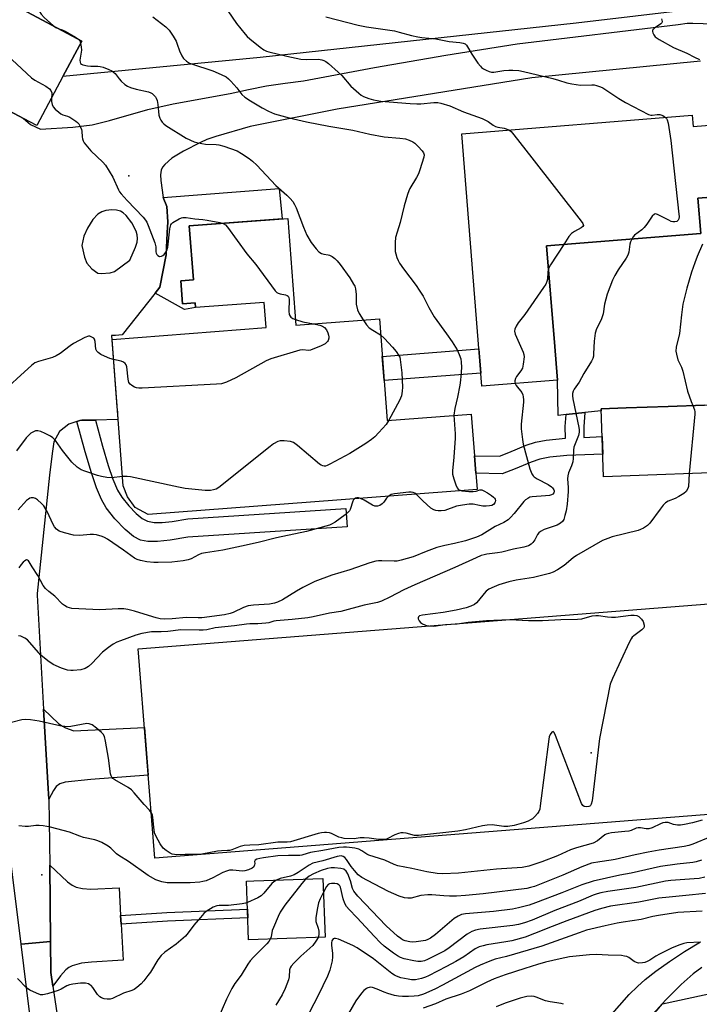
# Model space of a CAD drawing. Units: inches. Extents: x 1231765 to 1237765, y 501457 to 505457.
# Drawn here: x 1233544 to 1233784, y 502807 to 503154 of the extents above; entities that cross this region are included whole.
import ezdxf

# ---------------------------------------------------------------- set-up
doc = ezdxf.new("R2010")
doc.units = ezdxf.units.IN
doc.header["$MEASUREMENT"] = 0
for name, color, linetype in [('BLDG-Footprint', 5, 'Continuous'), ('ELEV-Spot Elevation', 7, 'Continuous'), ('NTRL-Pasture Land', 2, 'Continuous'), ('NTRL-Trees', 3, 'Continuous'), ('TRANS-Driveway', 251, 'Continuous'), ('TRANS-Non Street Sidewalk', 7, 'Continuous'), ('Undefined', 1, 'Continuous')]:
    doc.layers.add(name, color=color, linetype=linetype)

msp = doc.modelspace()

# ---------------------------------------------------------------- linework, layer by layer
at = {"layer": 'BLDG-Footprint'}
for points, elevation in [([(1233485.94, 503174.16), (1233517.48, 503157.3), (1233523.86, 503169.23), (1233565.83, 503146.79), (1233559.12, 503134.25), (1233549.89, 503116.97), (1233545.23, 503119.47), (1233540.15, 503122.18), (1233530.81, 503127.17), (1233476.38, 503156.27), (1233476.52, 503156.54), (1233476.94, 503157.32), (1233478.08, 503159.46), (1233483.96, 503170.46), (1233485.01, 503172.43), (1233485.28, 503172.92)], 314.1), ([(1233781.08, 503120.62), (1233781.4, 503116.62), (1233814.93, 503119.31), (1233815.77, 503119.38), (1233816.04, 503119.4), (1233816.32, 503119.42), (1233817.49, 503119.51), (1233819.51, 503094.29), (1233802.67, 503092.94), (1233793.95, 503092.24), (1233783.06, 503091.37), (1233784.06, 503078.87), (1233729.72, 503074.52), (1233732.56, 503039.1), (1233733.05, 503033.01), (1233733.51, 503027.21), (1233706.93, 503025.08), (1233699.79, 503114.11)], 306.72), ([(1233638.45, 503084.21), (1233641.32, 503046.61), (1233670.73, 503048.86), (1233673.46, 503012.99), (1233703.14, 503015.25), (1233704.26, 503000.53), (1233704.73, 502994.37), (1233705.17, 502988.61), (1233589.21, 502979.78), (1233584.57, 502982.31), (1233581.89, 502986.02), (1233580.41, 502989.98), (1233576.48, 503041.58), (1233630.82, 503045.72), (1233630.14, 503054.61), (1233605.91, 503052.76), (1233605.78, 503054.42), (1233601.31, 503054.08), (1233600.69, 503062.2), (1233605.17, 503062.54), (1233603.72, 503081.56)], 312.98), ([(1233799.93, 502995.03), (1233749.82, 502993.11), (1233748.9, 503017.04), (1233757.79, 503017.38), (1233772.61, 503017.94), (1233785.36, 503018.43), (1233799.02, 503018.96), (1233799.19, 503014.35), (1233799.39, 503009.09), (1233799.53, 503005.49)], 304.56), ([(1233792.78, 502874.48), (1233591.56, 502858.58), (1233585.72, 502932.41), (1233786.95, 502948.31)], 303.71), ([(1233651.57, 502830.75), (1233624.64, 502829.82), (1233623.92, 502850.52), (1233626.44, 502850.61), (1233650.85, 502851.45)], 298.15)]:
    msp.add_lwpolyline(points, close=True, dxfattribs=dict(at, elevation=elevation))
at = {"layer": 'ELEV-Spot Elevation'}
for p in [(1233582.34, 503099.26, 313.78), (1233745.43, 502895.78, 302.86), (1233551.69, 502852.76, 301.55)]:
    msp.add_point(p, dxfattribs=at)
at = {"layer": 'NTRL-Pasture Land'}
msp.add_lwpolyline([(1233963.38, 503109.51), (1233892.13, 503126.22), (1233882.28, 503127.9), (1233872.83, 503131.1), (1233864, 503135.75), (1233856.01, 503141.74), (1233850.04, 503147.74), (1233836.12, 503156.4), (1233830.27, 503160.12), (1233823.73, 503162.41), (1233816.83, 503163.18), (1233809.95, 503162.38), (1233804.91, 503160.72), (1233740.18, 503153.15), (1233628.74, 503140.98), (1233559.12, 503134.25), (1233565.83, 503146.79), (1233523.86, 503169.23)], dxfattribs=at)
at = {"layer": 'NTRL-Trees'}
msp.add_polyline3d([(1233741.39, 502773.03, 0), (1233770.63, 502807.25, 0), (1233808.62, 502815.53, 0), (1233855.37, 502825.69, 0), (1233899, 502837.25, 0), (1233936.25, 502850.25, 0)], dxfattribs=at)
at = {"layer": 'TRANS-Driveway'}
for points in [[(1233591.63, 503057.84), (1233593.36, 503060.04), (1233595.51, 503071.44), (1233595.89, 503079.13), (1233596.09, 503083.02), (1233595.82, 503088.48), (1233594.52, 503091.62), (1233635.41, 503094.76), (1233636.41, 503084.05), (1233603.72, 503081.56), (1233605.17, 503062.54), (1233600.69, 503062.2), (1233601.31, 503054.08), (1233605.78, 503054.42), (1233605.91, 503052.76), (1233601.96, 503052.14)], [(1233554.19, 502879.39), (1233553.98, 502883.15), (1233552.35, 502911.11), (1233557.56, 502906.16), (1233558.94, 502905.13), (1233560.05, 502904.54), (1233562.97, 502903.5), (1233587.91, 502904.68), (1233589.24, 502887.92), (1233569.01, 502886.32), (1233559.99, 502885.46), (1233558.03, 502884.84), (1233556.8, 502883.91), (1233555.81, 502882.43)], [(1233579.5, 502838.41), (1233579.66, 502835.39), (1233580.34, 502822.63), (1233569.23, 502821.94), (1233565.64, 502821.53), (1233562.43, 502820.64), (1233561.21, 502820), (1233560.17, 502819.19), (1233558.3, 502817.07), (1233555.63, 502813.51), (1233554.93, 502818.24), (1233554.8, 502829.17), (1233554.47, 502856.09), (1233560.8, 502850.27), (1233562.4, 502849.08), (1233563.87, 502848.35), (1233566.02, 502847.92), (1233569.04, 502847.74), (1233578.97, 502848.16)]]:
    msp.add_lwpolyline(points, close=True, dxfattribs=at)
for points in [[(1233547.3, 502804.47), (1233544.36, 502828.26), (1233554.8, 502829.17), (1233554.93, 502818.24), (1233555.63, 502813.51), (1233562.67, 502766.34)], [(1233752, 502802.82), (1233758.84, 502810.53), (1233761.73, 502813.41), (1233764.47, 502815.85), (1233768.28, 502818.82), (1233773.06, 502822.22), (1233778.37, 502825.7), (1233783.97, 502829.13)], [(1233784.45, 502820.1), (1233781.43, 502817.87), (1233777.15, 502814.05), (1233771.82, 502808.67), (1233766, 502802.27)]]:
    msp.add_lwpolyline(points, dxfattribs=at)
for points in [[(1233540.15, 503122.18, 0), (1233545.24, 503119.47, 0), (1233547.66, 503117.39, 0), (1233551.29, 503115.71, 0), (1233562.69, 503116.46, 0), (1233569.48, 503117.29, 0), (1233575.57, 503118.74, 0), (1233589.04, 503122.62, 0), (1233598.01, 503124.61, 0), (1233618.12, 503128.31, 0), (1233624.53, 503129.73, 0), (1233630.98, 503130.94, 0), (1233637.47, 503131.94, 0), (1233643.99, 503132.72, 0), (1233669.05, 503137.42, 0), (1233694.18, 503141.8, 0), (1233719.36, 503145.85, 0), (1233776.15, 503152.62, 0), (1233779.3, 503153.1, 0), (1233781.25, 503153.09, 0), (1233799.27, 503152.47, 0)], [(1233784.04, 503139.72, 0), (1233724.51, 503133.84, 0), (1233655.9, 503122.71, 0), (1233625.21, 503116.7, 0), (1233613.04, 503113.13, 0), (1233609.93, 503112.04, 0), (1233607.67, 503111.05, 0), (1233601.64, 503108, 0), (1233597.6, 503105.5, 0), (1233595.03, 503103.28, 0), (1233594.27, 503102.27, 0), (1233593.82, 503101.26, 0), (1233593.58, 503099.61, 0), (1233593.63, 503097.62, 0), (1233594.52, 503091.62, 0), (1233595.82, 503088.48, 0), (1233596.09, 503083.02, 0), (1233595.89, 503079.13, 0), (1233595.51, 503071.44, 0), (1233593.36, 503060.04, 0), (1233591.63, 503057.84, 0), (1233580.03, 503043.17, 0), (1233577.66, 503042.99, 0), (1233576.29, 503042.89, 0), (1233577.59, 503025.7, 0), (1233578.18, 503017.83, 0), (1233578.33, 503015.79, 0), (1233578.36, 503015.49, 0), (1233578.52, 503013.32, 0), (1233570.63, 503013.14, 0), (1233565.8, 503013.03, 0), (1233565.14, 503012.97, 0), (1233564.09, 503012.63, 0), (1233561.17, 503011.7, 0), (1233557.94, 503009.06, 0), (1233555.91, 503005.41, 0), (1233555.35, 503001.28, 0), (1233554.44, 502993.71, 0), (1233550.02, 502951.9, 0), (1233550, 502951.69, 0), (1233550.01, 502951.4, 0), (1233552.35, 502911.11, 0), (1233553.98, 502883.15, 0), (1233554.19, 502879.39, 0), (1233554.47, 502856.09, 0), (1233554.8, 502829.17, 0), (1233544.36, 502828.26, 0), (1233538.29, 502877.44, 0)], [(1233785.36, 503018.43, 0), (1233772.61, 503017.95, 0), (1233757.79, 503017.38, 0), (1233748.9, 503017.04, 0), (1233748.92, 503016.4, 0), (1233743.16, 503015.76, 0), (1233736.58, 503015.04, 0), (1233733.74, 503014.73, 0), (1233733.51, 503027.21, 0), (1233733.05, 503033.01, 0), (1233732.56, 503039.1, 0), (1233729.72, 503074.52, 0), (1233784.06, 503078.87, 0), (1233783.05, 503091.37, 0), (1233793.95, 503092.24, 0)]]:
    msp.add_polyline3d(points, dxfattribs=at)
msp.add_polyline3d([(1233571.46, 503064.94, 0), (1233572.65, 503064.77, 0), (1233575.85, 503065.05, 0), (1233577.35, 503065.46, 0), (1233582.74, 503069.54, 0), (1233584.77, 503074.12, 0), (1233585.31, 503075.89, 0), (1233585.48, 503077.21, 0), (1233585.35, 503078.4, 0), (1233584.92, 503079.77, 0), (1233583.43, 503082.68, 0), (1233581.44, 503085.26, 0), (1233580.4, 503086.22, 0), (1233579.4, 503086.84, 0), (1233578.07, 503087.16, 0), (1233576.37, 503087.22, 0), (1233574.27, 503086.99, 0), (1233572.85, 503086.61, 0), (1233571.4, 503085.68, 0), (1233569.73, 503083.8, 0), (1233567.83, 503080.78, 0), (1233566.53, 503077.94, 0), (1233565.83, 503074.64, 0), (1233566.71, 503070.54, 0), (1233567.59, 503068.41, 0), (1233569.39, 503066.41, 0)], close=True, dxfattribs=at)
at = {"layer": 'TRANS-Non Street Sidewalk'}
for points in [[(1233706.56, 503029.69), (1233672.39, 503027.09), (1233671.75, 503035.52), (1233705.87, 503038.26)], [(1233564.09, 503012.63), (1233565.14, 503012.97), (1233565.8, 503013.03), (1233570.63, 503013.14), (1233573.11, 503003.89), (1233575.13, 502997.06), (1233576.78, 502992.26), (1233578.42, 502988.45), (1233579.93, 502985.88), (1233582.33, 502982.9), (1233585, 502980.14), (1233587.05, 502978.45), (1233588.92, 502977.42), (1233591.27, 502976.97), (1233594.12, 502976.97), (1233597.66, 502977.36), (1233603.21, 502978.29), (1233658.92, 502981.95), (1233659.34, 502975.51), (1233603.15, 502971.82), (1233596.96, 502970.82), (1233592.49, 502970.35), (1233589.11, 502970.35), (1233586.53, 502970.81), (1233584.06, 502972.09), (1233581.04, 502974.56), (1233577.47, 502978.3), (1233574.43, 502982.21), (1233572.79, 502985.08), (1233571.01, 502989.26), (1233569.21, 502994.46), (1233566.97, 503001.91)], [(1233736.58, 503015.04), (1233743.16, 503015.76), (1233742.83, 503010.73), (1233742.9, 503006.98), (1233749.27, 503007.27), (1233749.51, 503001.13), (1233736.89, 503000.57), (1233730.8, 502999.99), (1233727.28, 502999.36), (1233724.25, 502998.29), (1233718.63, 502995.93), (1233714.08, 502994.16), (1233704.73, 502994.37), (1233704.26, 503000.53), (1233713.14, 503000.33), (1233716.34, 503001.63), (1233722.47, 503004.21), (1233725.74, 503005.35), (1233729.6, 503006.05), (1233736.37, 503006.7), (1233736.39, 503006.7), (1233736.31, 503010.88)], [(1233579.66, 502835.39), (1233579.5, 502838.41), (1233595.82, 502839.42), (1233624.26, 502840.63), (1233624.37, 502837.61), (1233595.98, 502836.4)]]:
    msp.add_lwpolyline(points, close=True, dxfattribs=at)
at = {"layer": 'Undefined'}
for points, elevation in [([(1233543.37, 503177.8), (1233543.9, 503177), (1233546.9, 503173.64), (1233547.57, 503172.74), (1233547.99, 503171.84), (1233548.22, 503170.79), (1233548.38, 503164.66), (1233548.52, 503163.22), (1233548.96, 503161.82), (1233550.15, 503158.79), (1233550.86, 503157.17), (1233551.52, 503156.21), (1233552.57, 503155.15), (1233555.85, 503152.13)], 312), ([(1233614.05, 503162.36), (1233620.39, 503152.96), (1233623.37, 503149.23), (1233624.17, 503148.35), (1233625.08, 503147.51), (1233628.66, 503144.63), (1233630.05, 503143.63), (1233630.97, 503143.18), (1233631.72, 503142.96), (1233638.09, 503141.45), (1233642.99, 503140.45), (1233645.12, 503140.24), (1233649.28, 503140.34), (1233650.39, 503140.2), (1233651.16, 503139.94), (1233651.88, 503139.52), (1233652.79, 503138.83), (1233656.26, 503135.87), (1233657.45, 503134.66), (1233660.7, 503130.89), (1233663.47, 503128.39), (1233664.36, 503127.67), (1233665.09, 503127.23), (1233666.98, 503126.49), (1233668.67, 503126.01), (1233671.31, 503125.6), (1233681.65, 503124.75), (1233683.93, 503124.63), (1233685.36, 503124.64), (1233689.94, 503125.15), (1233691.33, 503125.08), (1233692.42, 503124.92), (1233695.64, 503123.95), (1233700.37, 503121.81), (1233707.04, 503119.48), (1233709.06, 503118.46), (1233710.83, 503117.11), (1233711.73, 503116.62), (1233712.52, 503116.41), (1233714.8, 503116.04), (1233716.45, 503115.44)], 308), ([(1233590.83, 503155.28), (1233595.4, 503151.83), (1233596.07, 503151.25), (1233596.64, 503150.61), (1233598.07, 503148.46), (1233599.08, 503146.72), (1233599.48, 503145.7), (1233600.2, 503143.33), (1233601.05, 503141.56), (1233601.67, 503140.64), (1233602.75, 503139.68), (1233603.73, 503139.04), (1233604.44, 503138.7), (1233611.95, 503136.29), (1233614.94, 503135.04), (1233616.66, 503134.14), (1233617.55, 503133.49), (1233618.37, 503132.67), (1233620.47, 503130.24), (1233622.26, 503127.96), (1233623.31, 503126.96), (1233625.3, 503125.67), (1233629.35, 503123.24), (1233631.63, 503122.05), (1233633.7, 503121.13), (1233638.89, 503119.73), (1233645.03, 503118.24), (1233652.93, 503116.71), (1233661.41, 503115.38), (1233667.35, 503113.89), (1233672.42, 503113.06), (1233677.93, 503112.55), (1233679.93, 503112.25), (1233681.25, 503111.85), (1233682.51, 503111.29), (1233683.19, 503110.8), (1233684.44, 503109.56), (1233685.81, 503108.03), (1233686.29, 503107.35), (1233686.52, 503106.62), (1233686.43, 503105.81), (1233685.05, 503101.33), (1233684.53, 503099.96), (1233683.86, 503098.7), (1233681.5, 503094.77), (1233681.13, 503093.99), (1233680.67, 503092.62), (1233679.54, 503088.7), (1233678.08, 503082.76), (1233676.99, 503079.39), (1233676.46, 503077.45), (1233676.27, 503075.75), (1233676.33, 503072.57), (1233676.49, 503071.76), (1233676.92, 503070.45), (1233677.34, 503069.44), (1233677.88, 503068.47), (1233679.3, 503066.4), (1233683.68, 503060.58), (1233684.79, 503058.93), (1233686.13, 503056.77), (1233688.17, 503052.85), (1233690.07, 503049.48), (1233694.39, 503043.56), (1233696.36, 503040.74), (1233698.19, 503037.86), (1233698.89, 503036.3), (1233699.41, 503034.67), (1233699.62, 503033.53), (1233699.7, 503031.74), (1233699.59, 503030.02), (1233699.32, 503027.16), (1233699.06, 503025.45), (1233698.27, 503021.19), (1233697.3, 503017.15), (1233697.04, 503014.79)], 310), ([(1233651.82, 503155.33), (1233663.29, 503152.36), (1233666.16, 503151.84), (1233676.1, 503150.34), (1233677.71, 503149.96), (1233682.11, 503148.69), (1233684.3, 503148.24), (1233685.68, 503148.03), (1233690.69, 503147.57), (1233695.3, 503146.62), (1233699.13, 503146.27), (1233700.27, 503146.08), (1233700.97, 503145.8), (1233701.52, 503145.3), (1233703.3, 503142.13), (1233705.49, 503139.01), (1233706.39, 503137.87), (1233706.79, 503137.47), (1233707.47, 503136.99), (1233708.45, 503136.46), (1233709.48, 503136.03), (1233710.27, 503135.84), (1233711.08, 503135.83), (1233714.6, 503136.38), (1233716.35, 503136.56), (1233717.83, 503136.53), (1233719.9, 503136.38), (1233721.61, 503136.05), (1233731.93, 503133.57), (1233733.88, 503133.03), (1233736.9, 503132.06), (1233738.56, 503131.69), (1233741.64, 503131.22), (1233745.66, 503131.39), (1233746.48, 503131.31), (1233747.34, 503131.11), (1233748.75, 503130.67), (1233749.56, 503130.3), (1233755.24, 503126.52), (1233757.48, 503125.14), (1233765.65, 503120.93), (1233766.43, 503120.65), (1233766.89, 503120.6), (1233768.66, 503120.9), (1233769.69, 503120.86), (1233770.7, 503120.53), (1233771.63, 503119.86)], 306), ([(1233555.85, 503152.13), (1233556.59, 503151.6), (1233557.72, 503151.12)], 312), ([(1233770.27, 503154.63), (1233770.41, 503153.64), (1233770.31, 503153.2), (1233770.02, 503152.83), (1233767.75, 503151.3), (1233767.11, 503150.61), (1233767.03, 503150.2), (1233767.14, 503149.74), (1233767.51, 503149.02), (1233768.01, 503148.33), (1233768.65, 503147.76), (1233769.38, 503147.29), (1233774.48, 503144.51), (1233779.14, 503142.52), (1233781.86, 503141.12), (1233783.68, 503140.32)], 304), ([(1233557.72, 503151.12), (1233558.9, 503150.74), (1233559.98, 503150.25), (1233563.63, 503148.21), (1233564.8, 503147.34)], 312), ([(1233564.8, 503147.34), (1233565.09, 503146.92), (1233565.39, 503145.97)], 312), ([(1233565.39, 503145.97), (1233565.59, 503144.72), (1233565.64, 503143.55), (1233565.09, 503140.07), (1233565.17, 503139.32), (1233565.36, 503138.92), (1233565.72, 503138.64), (1233566.2, 503138.45), (1233567.86, 503138.1), (1233569.02, 503137.97), (1233571.4, 503137.96), (1233572.27, 503137.85), (1233573.38, 503137.52), (1233575.3, 503136.79), (1233576.35, 503136.29), (1233576.97, 503135.86), (1233577.52, 503135.29), (1233578.92, 503133.51), (1233579.69, 503132.66), (1233580.96, 503131.52), (1233581.89, 503130.87), (1233582.96, 503130.42), (1233584.94, 503129.85), (1233589.33, 503128.89), (1233590.14, 503128.58), (1233590.61, 503128.27), (1233591.23, 503127.71), (1233591.78, 503127.07), (1233592.08, 503126.6), (1233592.38, 503125.81), (1233592.67, 503124.4), (1233593.02, 503120.67), (1233593.26, 503119.59), (1233593.64, 503118.87), (1233594.14, 503118.2), (1233594.72, 503117.6), (1233595.43, 503117.06), (1233602.64, 503112.58), (1233605.39, 503111.25), (1233606.78, 503110.88), (1233609.41, 503110.45), (1233613.13, 503110.32), (1233614.16, 503110.19), (1233615.86, 503109.71), (1233620.61, 503108.02), (1233622.15, 503107.16), (1233624.86, 503105.38), (1233626.01, 503104.48), (1233627.52, 503103.06), (1233634.22, 503095.89), (1233638.06, 503092.48), (1233639.31, 503091.27), (1233640.26, 503090.17), (1233640.86, 503089.2), (1233641.45, 503087.95), (1233643.96, 503081.19), (1233645.19, 503078.38), (1233646.67, 503075.78), (1233648.44, 503073.5), (1233649.42, 503072.47), (1233650.33, 503071.87), (1233651.11, 503071.62), (1233652.71, 503071.4), (1233653.21, 503071.25), (1233654.14, 503070.75), (1233655.01, 503070.11), (1233655.8, 503069.3), (1233656.89, 503067.94), (1233660.3, 503063.29), (1233661.67, 503061.08), (1233662.03, 503060.29), (1233662.28, 503059.45), (1233662.56, 503057.39), (1233662.6, 503053.98), (1233663.05, 503052), (1233663.66, 503050.67), (1233665.06, 503048.42)], 312), ([(1233537.77, 503143.43), (1233548.02, 503133.81), (1233549.21, 503133.02), (1233553.15, 503130.89), (1233554.45, 503129.94), (1233554.91, 503129.31), (1233555.18, 503128.57), (1233555.24, 503127.76), (1233555.17, 503126.85)], 314), ([(1233555.17, 503126.85), (1233555.11, 503125.52), (1233555.33, 503124.39), (1233555.69, 503123.64), (1233556.41, 503122.8), (1233557.68, 503121.67), (1233558.36, 503121.17), (1233559.1, 503120.81), (1233560.75, 503120.3), (1233561.52, 503119.94), (1233563.69, 503118.56), (1233564.34, 503118.03), (1233564.7, 503117.61), (1233565.27, 503116.63), (1233565.67, 503115.56), (1233565.78, 503115.01), (1233565.9, 503113.02), (1233566.01, 503112.33), (1233566.26, 503111.64), (1233566.69, 503110.93), (1233569.01, 503108.07), (1233573.2, 503104.06), (1233574.15, 503102.98), (1233576.7, 503098.76), (1233578.74, 503094.37), (1233579.15, 503093.63), (1233579.66, 503092.92), (1233581.81, 503090.51), (1233587.46, 503084.65), (1233588.32, 503083.59), (1233588.75, 503082.88), (1233589.23, 503081.79), (1233591.61, 503075.65), (1233591.96, 503074.26), (1233591.94, 503072.49), (1233592.01, 503071.95), (1233592.21, 503071.48), (1233592.56, 503071.1), (1233593.22, 503070.77), (1233593.93, 503070.87), (1233594.38, 503071.12), (1233594.81, 503071.48), (1233595.46, 503072.31), (1233595.78, 503072.95), (1233596.08, 503074.05), (1233596.86, 503080.56), (1233597.19, 503081.94), (1233597.48, 503082.38), (1233597.89, 503082.75), (1233600.15, 503084.09), (1233600.94, 503084.44), (1233601.48, 503084.59), (1233602.56, 503084.58), (1233605.63, 503084.06), (1233608.52, 503083.83), (1233610.06, 503083.61), (1233614.43, 503082.8), (1233615.65, 503082.47)], 314), ([(1233771.63, 503119.86), (1233771.96, 503119.45), (1233772.23, 503118.96), (1233772.57, 503117.86), (1233773.47, 503111.73), (1233776.36, 503085.77), (1233776.42, 503084.88), (1233776.33, 503084.05), (1233776.09, 503083.58), (1233775.59, 503083.2), (1233774.98, 503083.03), (1233774.25, 503083.04), (1233773.69, 503083.19), (1233772.87, 503083.56), (1233768.87, 503085.66), (1233768.14, 503085.84), (1233767.71, 503085.74), (1233767, 503085.04), (1233765.06, 503082.15), (1233764.17, 503081.01), (1233763.3, 503080.24), (1233760.77, 503078.3), (1233760.22, 503077.71), (1233759.73, 503076.92)], 306), ([(1233716.45, 503115.44), (1233717.23, 503114.88), (1233718.18, 503113.77), (1233724.51, 503105.55), (1233741.91, 503083.32), (1233742.54, 503082.39), (1233742.7, 503081.75), (1233742.49, 503081.37), (1233741.87, 503080.9), (1233739.51, 503079.63), (1233738.55, 503078.96), (1233737.61, 503077.83), (1233735.76, 503075)], 308), ([(1233615.65, 503082.47), (1233616.46, 503082.03), (1233617.23, 503081.19), (1233624.03, 503071.76), (1233627.14, 503068.04), (1233633.97, 503058.69), (1233634.56, 503058.11), (1233635.01, 503057.85), (1233635.79, 503057.64), (1233637.67, 503057.31), (1233638.28, 503057.06), (1233638.57, 503056.81), (1233638.77, 503056.39), (1233638.88, 503055.61), (1233638.84, 503051.52), (1233638.93, 503050.35), (1233639.23, 503049.74), (1233639.54, 503049.4), (1233640.21, 503048.98), (1233641.17, 503048.61)], 314), ([(1233759.73, 503076.92), (1233759.28, 503075.99), (1233759.01, 503075.2), (1233758.73, 503072.39), (1233758.39, 503071.27), (1233757.8, 503070.26), (1233754.92, 503066.13), (1233753.72, 503064.11), (1233752.99, 503062.5), (1233751.12, 503057.56), (1233750.15, 503054), (1233749.64, 503050.63), (1233749.36, 503049.51), (1233748.92, 503048.44), (1233747.36, 503045.32), (1233746.86, 503043.75), (1233746.47, 503040.96), (1233746.31, 503036.51), (1233746.2, 503035.67), (1233745.98, 503034.86), (1233745.49, 503033.87), (1233742.81, 503029.5), (1233741.17, 503026.54), (1233739.49, 503024.02), (1233739.12, 503023.28), (1233738.86, 503022.52), (1233738.79, 503021.71), (1233738.94, 503020.59), (1233741.07, 503010.54), (1233741.21, 503009.67), (1233741.24, 503008.81), (1233740.96, 503007.71), (1233739.73, 503004.7), (1233739.37, 503003.6), (1233739.21, 503002.45), (1233739.11, 502999.54), (1233738.93, 502998.4), (1233738.55, 502997.03), (1233737.48, 502994.48), (1233737.2, 502993.44), (1233737.13, 502992.35), (1233737.3, 502989.35), (1233737.29, 502987.91), (1233736.98, 502983.49), (1233736.57, 502981.07), (1233736.19, 502979.44), (1233735.76, 502978.1), (1233735.37, 502977.4), (1233734.67, 502976.7), (1233733.49, 502976.07), (1233728.87, 502974.48), (1233727.61, 502973.84), (1233727.01, 502973.33), (1233726.49, 502972.74), (1233725.52, 502970.85), (1233724.89, 502969.92), (1233724.3, 502969.33), (1233723.32, 502968.79), (1233721.68, 502968.26), (1233718, 502967.59), (1233713.92, 502966.51), (1233712.41, 502966.26), (1233708.69, 502965.85), (1233707.71, 502965.64), (1233706.69, 502965.3), (1233704.88, 502964.55), (1233697.33, 502961.12), (1233683.26, 502955.01), (1233679.33, 502953.21), (1233674.39, 502950.62), (1233671.46, 502949.3), (1233670.09, 502948.78), (1233665.38, 502947.81), (1233657.09, 502945.65), (1233653.12, 502945.02), (1233647.43, 502943.69), (1233645.54, 502943.39), (1233639.94, 502942.73), (1233634.38, 502942.3), (1233633.54, 502942.14), (1233631.78, 502941.64), (1233630.7, 502941.44), (1233627.9, 502941.24), (1233625.07, 502941.24), (1233623.93, 502941.17), (1233619.61, 502940.51), (1233612.82, 502939.86), (1233609.89, 502939.18), (1233608.62, 502939.01), (1233607.19, 502938.97), (1233600.77, 502939.09), (1233596.12, 502938.52), (1233593.74, 502938.42), (1233590.38, 502938.43), (1233586.95, 502937.89), (1233584.9, 502937.29), (1233579.45, 502935.27), (1233578.17, 502934.74), (1233576.91, 502934.09), (1233575.21, 502932.9), (1233573.12, 502931.24), (1233569.39, 502927.3), (1233568.19, 502926.18), (1233567.01, 502925.5), (1233565.44, 502924.98), (1233562.77, 502924.75), (1233561.9, 502924.78), (1233560.78, 502924.94), (1233558.61, 502925.67), (1233555.71, 502926.92), (1233553.83, 502928.23), (1233551.35, 502930.21), (1233546.62, 502935.56), (1233545.73, 502936.2), (1233544.26, 502936.88), (1233543.51, 502937.03)], 306), ([(1233784.7, 503075.17), (1233782.83, 503070.78), (1233781.99, 503068.57), (1233780.83, 503065.23), (1233779.21, 503059.67), (1233777.81, 503054.05), (1233777.24, 503050.22), (1233776.57, 503043.66), (1233775.43, 503038.78), (1233775.32, 503037.42), (1233775.5, 503036.32), (1233776.04, 503034.41), (1233777.23, 503031.79), (1233777.7, 503030.39), (1233779.45, 503023.32), (1233780.72, 503019.66), (1233781.32, 503018.28)], 304), ([(1233735.76, 503075), (1233731.07, 503067.82), (1233730.36, 503066.52)], 308), ([(1233730.36, 503066.52), (1233730.13, 503065.45), (1233730.03, 503062.76), (1233729.85, 503062.04), (1233729.42, 503061.08), (1233728.64, 503059.84), (1233722.08, 503050.38), (1233719.69, 503047.39), (1233718.97, 503046.21), (1233718.53, 503045.23), (1233718.43, 503044.49), (1233718.67, 503043.47), (1233721.44, 503037.05), (1233721.7, 503036.23), (1233721.78, 503035.39), (1233721.5, 503032.84), (1233721.18, 503031.46), (1233720.66, 503030.47), (1233719.12, 503028.45), (1233718.72, 503027.78), (1233718.54, 503027.01), (1233718.53, 503026.49), (1233718.62, 503026.02)], 308), ([(1233641.17, 503048.61), (1233643.71, 503047.82), (1233647.49, 503047.09)], 314), ([(1233665.06, 503048.42), (1233666.21, 503046.71), (1233667.15, 503045.7), (1233668.45, 503044.78), (1233671.17, 503043.15)], 312), ([(1233647.49, 503047.09), (1233649.73, 503046.57), (1233650.74, 503046.22), (1233651.38, 503045.82), (1233652.05, 503044.93), (1233652.55, 503043.87), (1233652.84, 503043.05), (1233652.94, 503042.49), (1233652.93, 503041.97), (1233652.73, 503041.22), (1233652.48, 503040.8), (1233651.57, 503039.97), (1233650.27, 503039.3), (1233646.5, 503037.74), (1233645.69, 503037.6), (1233643.76, 503037.89), (1233642.64, 503037.77), (1233632.45, 503034.75), (1233630.84, 503033.98), (1233620.12, 503028.03), (1233616.87, 503026.5), (1233615.03, 503025.92), (1233613.27, 503025.74), (1233587.13, 503024.35), (1233585.94, 503024.32), (1233585.09, 503024.43), (1233584.34, 503024.71), (1233583.42, 503025.27), (1233582.82, 503025.76), (1233582.4, 503026.36), (1233582.12, 503027.52), (1233581.64, 503031.87), (1233581.4, 503032.65), (1233581.12, 503033.09), (1233580.47, 503033.58), (1233579.7, 503033.91), (1233577.03, 503034.42)], 314), ([(1233577.03, 503034.42), (1233575.74, 503034.78), (1233573.83, 503035.61), (1233572.49, 503036.26), (1233571.57, 503036.89), (1233571.11, 503037.44), (1233570.8, 503038.11), (1233570.54, 503040.88), (1233570.3, 503041.61), (1233569.99, 503041.98), (1233569.35, 503042.4), (1233568.64, 503042.65), (1233568.13, 503042.66), (1233566.81, 503042.19), (1233562.91, 503040.16), (1233561.69, 503039.32), (1233558.17, 503036.61), (1233556.73, 503035.75), (1233555.48, 503035.22), (1233550.58, 503033.83), (1233549.29, 503033.25), (1233548.11, 503032.34), (1233544.28, 503028.98), (1233539.98, 503024.95)], 314), ([(1233671.17, 503043.15), (1233672.53, 503041.92), (1233675.37, 503038.84), (1233676.7, 503037.25), (1233677.54, 503036.06), (1233677.9, 503035.28), (1233678.09, 503034.44), (1233678.66, 503029.75), (1233678.92, 503024.72), (1233678.81, 503023.29), (1233678.53, 503021.61), (1233677.87, 503020.01), (1233674.1, 503013.04)], 312), ([(1233718.62, 503026.02), (1233719.02, 503025.26), (1233721.01, 503022.8), (1233721.33, 503022.06), (1233721.5, 503021.29), (1233721.62, 503020.22), (1233721.62, 503019.39), (1233720.73, 503011.67), (1233720.75, 503009.98), (1233721.17, 503006.29), (1233721.47, 503004.59), (1233723.81, 502995.9), (1233724.55, 502994.14), (1233724.98, 502993.47), (1233725.29, 502993.14), (1233726.36, 502992.38), (1233730.24, 502990.38), (1233731.46, 502989.61), (1233731.85, 502989.23), (1233732.27, 502988.57), (1233732.4, 502988.11), (1233732.39, 502987.78), (1233732.23, 502987.41), (1233731.87, 502987.04), (1233731.43, 502986.79), (1233730.71, 502986.57), (1233729.36, 502986.38), (1233724.67, 502986.07), (1233723.84, 502985.89), (1233723.05, 502985.51), (1233722.33, 502985), (1233721.69, 502984.39), (1233718.31, 502980.21), (1233716.97, 502978.73), (1233716.14, 502977.95), (1233714.6, 502976.97), (1233711.62, 502975.54), (1233706.83, 502972.64), (1233705.01, 502971.87), (1233701.17, 502970.53), (1233697.26, 502969.6), (1233693.84, 502968.89), (1233691.01, 502968.13), (1233687.19, 502966.82), (1233682.6, 502964.89), (1233678.46, 502963.66), (1233677.06, 502963.39), (1233676.01, 502963.34), (1233671.55, 502963.53), (1233670.46, 502963.51), (1233669.44, 502963.35), (1233667.32, 502962.74), (1233660.29, 502960.25), (1233653.92, 502958.42), (1233648, 502956.18), (1233643.74, 502954.12), (1233641.55, 502952.83), (1233636.61, 502949.67), (1233634.8, 502948.84), (1233633.72, 502948.51), (1233632.04, 502948.21), (1233626.36, 502947.85), (1233624.42, 502947.55), (1233622.83, 502947.01), (1233619.18, 502945.21), (1233618.09, 502944.86), (1233616.14, 502944.42), (1233608.16, 502943.39), (1233606.8, 502943.35), (1233602.72, 502943.48), (1233597.72, 502943.04), (1233594.88, 502942.91), (1233593.48, 502943.04), (1233592.07, 502943.34), (1233587.75, 502944.72), (1233584.34, 502945.69), (1233582.07, 502946.28), (1233580.66, 502946.51), (1233578.67, 502946.59), (1233572.15, 502946.23), (1233562.23, 502946.68), (1233561.42, 502946.86), (1233560.66, 502947.17), (1233559.68, 502947.69), (1233559, 502948.15), (1233556.25, 502950.97), (1233554.14, 502952.62), (1233552.97, 502953.73), (1233552.14, 502954.81), (1233550.27, 502958.35), (1233548.27, 502961.36), (1233547.27, 502963.11), (1233546.95, 502963.51), (1233546.61, 502963.75), (1233546.28, 502963.8), (1233545.69, 502963.51), (1233545.11, 502962.98), (1233544.38, 502962.13), (1233543.6, 502960.95)], 308), ([(1233781.32, 503018.28), (1233781.89, 503016.78), (1233782, 503016.04), (1233782, 503015.16), (1233780.03, 502994.27)], 304), ([(1233674.1, 503013.04), (1233673.09, 503011.59), (1233670.53, 503008.69), (1233669.11, 503007.18), (1233668.02, 503006.28), (1233665.93, 503004.84), (1233660.32, 503001.28), (1233653.32, 502997.53), (1233652.28, 502997.05), (1233651.76, 502996.9), (1233651.27, 502996.88), (1233650.82, 502996.98), (1233650.17, 502997.27), (1233649.68, 502997.59), (1233641.89, 503004.18), (1233640.47, 503005.22), (1233639.41, 503005.56), (1233637.14, 503005.78), (1233635.73, 503005.76), (1233634.93, 503005.53), (1233633.42, 503004.69), (1233632.23, 503003.83), (1233614.08, 502989.32), (1233613.17, 502988.76), (1233612.3, 502988.48), (1233611.13, 502988.33), (1233609.35, 502988.28), (1233602.29, 502988.98), (1233599.94, 502989.42), (1233582.93, 502993.09), (1233581.76, 502993.24), (1233580.17, 502993.17)], 312), ([(1233697.04, 503014.79), (1233697.43, 503008.22), (1233697.45, 503006.77), (1233697.02, 502999.98), (1233696.5, 502995.22), (1233696.51, 502994.05), (1233696.95, 502992.41), (1233697.75, 502990.24), (1233698.21, 502989.23), (1233698.51, 502988.8), (1233698.88, 502988.51), (1233699.84, 502988.2)], 310), ([(1233580.17, 502993.17), (1233576.32, 502992.75), (1233574.66, 502992.85), (1233572.77, 502993.21), (1233571.35, 502993.62), (1233566.82, 502995.04), (1233565.59, 502995.55), (1233564.22, 502996.5), (1233562.3, 502998.24), (1233559.05, 503002.35), (1233556.51, 503005.86), (1233555.6, 503006.87), (1233554.72, 503007.48), (1233552.91, 503008.38), (1233551.31, 503009.06), (1233550.25, 503009.32), (1233549.51, 503009.28), (1233548.74, 503009), (1233547.78, 503008.44), (1233546.95, 503007.71), (1233546.19, 503006.81), (1233542.77, 503002.3)], 312), ([(1233780.03, 502994.27), (1233779.71, 502989.74), (1233779.5, 502988.94), (1233778.93, 502987.98), (1233778.08, 502987.23), (1233776.33, 502986.17), (1233775.03, 502985.49), (1233772.6, 502984.47), (1233771.67, 502983.9), (1233770.86, 502983.09), (1233769.75, 502981.75), (1233766.17, 502976.75), (1233765.33, 502975.97), (1233763.85, 502975.03), (1233762.82, 502974.48), (1233762, 502974.17), (1233752.89, 502971.93), (1233751.27, 502971.37), (1233749.45, 502970.6), (1233740.29, 502965.38), (1233739.1, 502964.53), (1233735.91, 502961.88), (1233733.55, 502960.26), (1233732.06, 502959.46), (1233730.69, 502959.03), (1233725.06, 502957.64), (1233719, 502956.62), (1233716.42, 502956.06), (1233712.9, 502954.98), (1233711.27, 502954.35), (1233709.4, 502953.43), (1233708.42, 502952.79), (1233707.64, 502951.99), (1233705.71, 502949.49), (1233704.97, 502948.65), (1233704.32, 502948.12), (1233703, 502947.47), (1233701.34, 502946.93), (1233697.87, 502946.04), (1233693.22, 502945.29), (1233685.95, 502944.34), (1233684.94, 502944.06), (1233684.49, 502943.73), (1233684.38, 502943.41), (1233684.46, 502943.01), (1233684.79, 502942.36), (1233685.29, 502941.75), (1233685.97, 502941.26), (1233686.73, 502940.88), (1233687.54, 502940.6), (1233688.15, 502940.5)], 304), ([(1233699.84, 502988.2), (1233702.23, 502987.92), (1233703.84, 502987.88), (1233704.86, 502988.01), (1233706.15, 502988.51), (1233706.82, 502988.48), (1233707.56, 502988.17), (1233708.83, 502987.44), (1233710.34, 502986.5), (1233711.01, 502985.98), (1233711.35, 502985.61), (1233711.57, 502985.21), (1233711.66, 502984.78), (1233711.6, 502984.33), (1233711.41, 502983.91), (1233710.94, 502983.37), (1233710.35, 502983.04), (1233709.55, 502982.85), (1233708.42, 502982.76), (1233707.25, 502982.8), (1233706.08, 502982.97), (1233703.77, 502983.46), (1233702.39, 502983.51), (1233700.03, 502983.14), (1233697.98, 502982.71), (1233693.86, 502981.27), (1233692.55, 502981.08), (1233691.48, 502981.1), (1233690.69, 502981.23), (1233689.92, 502981.47), (1233688.94, 502982.04), (1233686.01, 502984.6), (1233683.76, 502986.98)], 310), ([(1233661.98, 502985.32), (1233661.63, 502984.95), (1233661.39, 502984.49), (1233660.41, 502981.57), (1233660.15, 502981.1), (1233659.79, 502980.67), (1233658.69, 502979.75), (1233655.13, 502977.16), (1233653.91, 502976.36), (1233653.11, 502976.01), (1233645.02, 502973.87), (1233634.42, 502971.62), (1233628.02, 502969.97), (1233622.12, 502968.59), (1233615.56, 502967.19), (1233609.38, 502966.29), (1233607.98, 502966.02), (1233607, 502965.63), (1233604.34, 502964.14), (1233603.27, 502963.78), (1233601.57, 502963.51), (1233597.56, 502963.05), (1233592.68, 502962.83), (1233591.25, 502962.83), (1233588.7, 502963.14), (1233586.45, 502963.54), (1233585.36, 502963.92), (1233584.33, 502964.47), (1233580.48, 502967.25), (1233574.83, 502971.11), (1233573.82, 502971.73), (1233573.02, 502972.08), (1233571.04, 502972.64), (1233569.89, 502972.82), (1233568.71, 502972.79), (1233565.15, 502972.43), (1233562.89, 502972.49), (1233559.72, 502973.3), (1233557.77, 502973.98), (1233556.85, 502974.63), (1233556.13, 502975.52), (1233555.59, 502976.56), (1233553.76, 502980.61), (1233552.36, 502982.87), (1233551.57, 502983.75), (1233550.23, 502984.95), (1233549.52, 502985.46), (1233548.76, 502985.75), (1233547.96, 502985.73), (1233547.44, 502985.57), (1233546.97, 502985.27), (1233546.33, 502984.7), (1233543.35, 502981.42)], 310), ([(1233664.14, 502985.48), (1233663.33, 502985.64), (1233662.82, 502985.64), (1233662.36, 502985.54), (1233661.98, 502985.32)], 310), ([(1233673.85, 502986.22), (1233673.2, 502985.55), (1233672.29, 502984.18), (1233671.77, 502983.58), (1233670.87, 502983.04), (1233670.13, 502982.79), (1233669.62, 502982.72), (1233669.12, 502982.77), (1233668.37, 502983.07), (1233665.41, 502984.89), (1233664.14, 502985.48)], 310), ([(1233683.76, 502986.98), (1233683.29, 502987.35), (1233682.63, 502987.63), (1233681.91, 502987.73), (1233681.09, 502987.71), (1233676.13, 502987.15), (1233674.86, 502986.81), (1233673.85, 502986.22)], 310), ([(1233716.72, 502942.76), (1233723.28, 502942.4), (1233728.32, 502942.38), (1233734.73, 502942.73), (1233740.66, 502942.85), (1233742.08, 502943.07), (1233745.8, 502944.04), (1233747.06, 502944.22), (1233748.07, 502944.19), (1233751.22, 502943.67), (1233752.61, 502943.58), (1233754, 502943.65), (1233759.38, 502944.3), (1233760.57, 502944.36), (1233761.57, 502944.18), (1233762.22, 502943.83), (1233763.19, 502942.93), (1233763.76, 502942.03), (1233764.13, 502940.79), (1233764.14, 502940.31), (1233763.99, 502939.88), (1233763.26, 502939.13), (1233760.45, 502937.08), (1233759.84, 502936.5), (1233759.5, 502936.02), (1233758.82, 502934.71), (1233752.92, 502921.93), (1233752.16, 502919.99), (1233748.33, 502900.86), (1233745.73, 502878.78), (1233745.47, 502877.67), (1233745.21, 502877.23), (1233744.91, 502877), (1233744.55, 502876.83), (1233743.89, 502876.7), (1233743.02, 502876.8), (1233742.47, 502877.19), (1233742.03, 502877.9), (1233732.86, 502901.9), (1233732.41, 502902.88), (1233732.16, 502903.19), (1233732.02, 502903.25), (1233731.58, 502903.01), (1233731, 502902.21), (1233730.66, 502901.43), (1233730.46, 502900.56), (1233727.46, 502877.05), (1233727.27, 502875.88), (1233727.01, 502875.05), (1233726.56, 502874.35), (1233725.61, 502873.28), (1233724.76, 502872.51), (1233724.09, 502872.08), (1233723.17, 502871.65), (1233721.57, 502871.07), (1233718.24, 502870.13), (1233716.01, 502869.83), (1233714.62, 502869.77), (1233710.46, 502870.34), (1233708.8, 502870.31), (1233707.16, 502870.07), (1233701.07, 502868.64), (1233698.43, 502868.18), (1233684.52, 502866.6), (1233683.1, 502866.63), (1233680.14, 502867.42), (1233679.11, 502867.55), (1233678.34, 502867.54), (1233677.51, 502867.35), (1233676.16, 502866.83), (1233673.45, 502865.39), (1233672.93, 502865.25), (1233672.11, 502865.17), (1233670.44, 502865.24), (1233667.17, 502865.67), (1233665.43, 502865.79), (1233664, 502865.75), (1233661.85, 502865.38), (1233658.31, 502865.56), (1233657.49, 502865.73), (1233656.42, 502866.06), (1233653.9, 502867.26), (1233653.14, 502867.54), (1233652.15, 502867.72), (1233651.37, 502867.71), (1233650.33, 502867.57), (1233649.21, 502867.3), (1233639.42, 502864.36), (1233638.27, 502864.27), (1233634.93, 502864.31), (1233628.19, 502863.26), (1233625.04, 502863.23), (1233623, 502863.1), (1233621.61, 502862.78), (1233618.69, 502861.61), (1233617.87, 502861.36), (1233617.16, 502861.26), (1233615.06, 502861.2), (1233613.68, 502861.04), (1233608.13, 502859.98), (1233606.05, 502859.87), (1233602.3, 502859.9), (1233599.27, 502859.83), (1233598.49, 502859.89), (1233597.72, 502860.07), (1233596.97, 502860.41), (1233595.54, 502861.27), (1233594.48, 502862.17), (1233593.49, 502863.64), (1233591.99, 502866.21), (1233591.43, 502867.55), (1233591.15, 502869.51), (1233590.89, 502873.01), (1233590.69, 502873.84), (1233590.28, 502874.76)], 304), ([(1233688.15, 502940.5), (1233689.96, 502940.48), (1233692.32, 502940.83)], 304), ([(1233692.32, 502940.83), (1233694.06, 502941.04), (1233698.23, 502941.31), (1233702.05, 502941.87), (1233708.56, 502942.43), (1233711.12, 502942.6), (1233716.72, 502942.76)], 304), ([(1233590.28, 502874.76), (1233589.72, 502875.51), (1233587.83, 502877.57), (1233584.29, 502881.66), (1233583.31, 502882.69), (1233582.13, 502883.54), (1233577.49, 502886.22), (1233576.8, 502886.74), (1233576.42, 502887.14), (1233576.14, 502887.61), (1233575.9, 502888.41), (1233575.2, 502893.9), (1233574.15, 502899.89), (1233573.75, 502901.48), (1233573.3, 502902.35), (1233572.77, 502902.95), (1233571.01, 502904.41), (1233569.41, 502905.59), (1233568.42, 502906.03), (1233567.6, 502906.07), (1233561.93, 502905.09), (1233560.82, 502904.99), (1233559.78, 502905.03), (1233558.09, 502905.31), (1233550.82, 502906.97), (1233547.72, 502907.41), (1233546.03, 502907.57), (1233544.62, 502907.41), (1233540.96, 502906.47)], 304), ([(1233784.63, 502871.97), (1233781.2, 502871.03), (1233778.37, 502870.44), (1233776.95, 502870.25), (1233775.84, 502870.27), (1233774.47, 502870.53), (1233772.59, 502871.15), (1233771.53, 502871.2), (1233770.69, 502871.04), (1233769.86, 502870.76), (1233767, 502869.34), (1233765.76, 502868.95), (1233764.77, 502868.93), (1233762.86, 502869.35), (1233762.05, 502869.37), (1233761.26, 502869.18), (1233759.53, 502868.42), (1233758.72, 502868.19), (1233757.29, 502867.99), (1233752.65, 502867.55), (1233751.52, 502867.36), (1233750.71, 502867.08), (1233750.2, 502866.82), (1233747.65, 502864.69), (1233746.14, 502863.94), (1233740.24, 502862.21), (1233738.16, 502861.52), (1233733.55, 502859.45), (1233728.05, 502857.27), (1233723.5, 502855.8), (1233721.07, 502855.31), (1233712.1, 502854.77), (1233700.92, 502853.51), (1233698.6, 502853.3), (1233693.17, 502853.07), (1233691.14, 502853.17), (1233687.46, 502853.78), (1233682.24, 502854.95), (1233677.26, 502855.88), (1233675.94, 502856.36), (1233672.71, 502857.95), (1233667.06, 502859.67), (1233666.34, 502860.04), (1233664.53, 502861.25), (1233663.48, 502861.74), (1233662.13, 502862.09), (1233660.22, 502862.42), (1233659.11, 502862.54), (1233658.04, 502862.54), (1233656.39, 502862.35), (1233650.77, 502861.28), (1233646.42, 502860.56), (1233645.3, 502860.31), (1233643.36, 502859.67), (1233642.66, 502859.53), (1233638.67, 502859.58), (1233634.98, 502859.49), (1233629.84, 502858.79), (1233628.53, 502858.54), (1233627.56, 502858.25), (1233626.99, 502857.93), (1233626.75, 502857.49), (1233626.82, 502856.73), (1233626.76, 502856.25), (1233626.45, 502855.54), (1233625.89, 502855.03), (1233624.64, 502854.49), (1233623.29, 502854.11), (1233622.48, 502854.03), (1233619.08, 502854.44), (1233617.94, 502854.35), (1233616.85, 502854.04), (1233615.52, 502853.53), (1233612.03, 502851.67), (1233609.67, 502850.66), (1233608.53, 502850.36), (1233607.4, 502850.17), (1233604.05, 502849.91), (1233595.96, 502849.91), (1233594.05, 502850.28), (1233591.92, 502850.97), (1233589.15, 502852.48), (1233582.25, 502857.49), (1233578.87, 502859.5), (1233578.02, 502860.17), (1233575.98, 502862.11), (1233575.1, 502862.82), (1233572.82, 502864.15), (1233571.49, 502864.77), (1233570.38, 502865.08), (1233566.43, 502865.9), (1233565.16, 502866.32), (1233561.48, 502867.79), (1233554.71, 502869.54), (1233552.18, 502869.96), (1233550.77, 502870.12), (1233549.62, 502870.08), (1233547.01, 502869.8), (1233545.87, 502869.81), (1233543.62, 502870.06)], 302), ([(1233787.56, 502866.18), (1233781.31, 502863.5), (1233779.91, 502863.08), (1233778.18, 502862.69), (1233769.4, 502861.41), (1233765.59, 502860.74), (1233760.92, 502859.8), (1233753.91, 502858.12), (1233752.45, 502857.87), (1233748.43, 502857.38), (1233745.55, 502856.8), (1233742.12, 502855.57), (1233735.44, 502852.66), (1233725.45, 502848.67), (1233724.09, 502848.23), (1233722.72, 502847.95), (1233707.39, 502846.07), (1233701.16, 502845.43), (1233697.93, 502845.22), (1233695.47, 502845.19), (1233693.5, 502845.29), (1233689.2, 502845.68), (1233687.78, 502845.71), (1233685.33, 502845.4), (1233681.91, 502844.52), (1233680.73, 502844.47), (1233679.56, 502844.62), (1233677.67, 502845.22), (1233673.98, 502846.85), (1233666.56, 502850.7), (1233664.58, 502851.81), (1233663.3, 502852.78), (1233661.94, 502854.26), (1233660.8, 502855.66), (1233659.13, 502858.17), (1233658.58, 502858.83), (1233657.98, 502859.24), (1233657.29, 502859.39), (1233655.91, 502859.16), (1233650.82, 502857.68), (1233647.24, 502856.82), (1233645.98, 502856.18), (1233642.16, 502853.56), (1233640.66, 502852.78), (1233639.34, 502852.3), (1233635.75, 502851.44), (1233634.48, 502850.89)], 300), ([(1233784.37, 502857.89), (1233782.43, 502857.32), (1233781.3, 502857.08), (1233775.71, 502856.47), (1233769.87, 502855.63), (1233759.48, 502853.31), (1233755.53, 502852.6), (1233746.09, 502850.51), (1233742.19, 502849.25), (1233735.07, 502846.4), (1233725.76, 502842.83), (1233723.54, 502842.09), (1233719.86, 502841.07), (1233717.64, 502840.67), (1233711.02, 502839.84), (1233701.08, 502838.95), (1233699.7, 502838.71), (1233698.49, 502838.19), (1233697.11, 502837.31), (1233690.56, 502831.67), (1233688.78, 502830.37), (1233687.83, 502829.89), (1233687.06, 502829.62), (1233683.68, 502829.05), (1233682.55, 502828.98), (1233681.45, 502829.08), (1233679.82, 502829.43), (1233678.9, 502829.83), (1233678.26, 502830.25), (1233677.15, 502831.16), (1233673.16, 502834.77), (1233663.11, 502845.26), (1233662.18, 502846.33), (1233661.73, 502847), (1233661.31, 502847.91), (1233660.53, 502850.62), (1233659.64, 502853.09), (1233659.04, 502854.01), (1233658.17, 502854.69), (1233657.13, 502855), (1233654.89, 502855.26), (1233653.77, 502855.22), (1233652.41, 502854.93), (1233650.25, 502854.25), (1233647.52, 502853.08), (1233646, 502852.23), (1233644.74, 502851.24)], 298), ([(1233634.48, 502850.89), (1233633.51, 502850.24), (1233632.86, 502849.65), (1233630.04, 502846.32), (1233629.07, 502845.36), (1233627.82, 502844.61), (1233624.18, 502842.94)], 300), ([(1233644.74, 502851.24), (1233643.42, 502849.69), (1233637.42, 502841.99), (1233635.81, 502839.57), (1233635.02, 502838), (1233633.38, 502834.17), (1233632.99, 502833.05), (1233632.53, 502830.9), (1233632.25, 502830.08)], 298), ([(1233785.46, 502851.89), (1233783.5, 502851.49), (1233781.79, 502851.3), (1233773.55, 502850.72), (1233771.65, 502850.51), (1233761.13, 502848.26), (1233751.35, 502846.84), (1233748.83, 502846.38), (1233747.54, 502846.04), (1233746.16, 502845.56), (1233740.97, 502843.36), (1233732.67, 502840.18), (1233724.58, 502836.73), (1233721.9, 502835.77), (1233719.76, 502835.21), (1233717.82, 502834.86), (1233706.28, 502833.57), (1233704.66, 502833.26), (1233703.37, 502832.77), (1233701.7, 502831.87), (1233695.38, 502827.05), (1233693.8, 502825.99), (1233687.71, 502822.86), (1233686.64, 502822.44), (1233685.51, 502822.19), (1233684.33, 502822.15), (1233682.9, 502822.36), (1233679.5, 502823.12), (1233678.15, 502823.61), (1233677.14, 502824.15), (1233675.72, 502825.16), (1233672.47, 502827.61), (1233671.03, 502828.9), (1233669.03, 502830.95), (1233662.82, 502837.72), (1233660.09, 502840.47), (1233659.15, 502841.58), (1233658.59, 502842.61), (1233657.97, 502844.28), (1233657.05, 502848.41), (1233656.81, 502848.88), (1233656.48, 502849.25), (1233655.8, 502849.54), (1233655, 502849.67), (1233653.9, 502849.7), (1233653.13, 502849.56), (1233652.67, 502849.28), (1233652.11, 502848.68), (1233651.02, 502846.62)], 296), ([(1233785.79, 502846.18), (1233778.77, 502845.39), (1233772.99, 502844.89), (1233769.29, 502844.47), (1233762.2, 502843.11), (1233752.3, 502841.63), (1233749.09, 502840.9), (1233746.77, 502840.14), (1233736.85, 502836.51), (1233731.62, 502834.49), (1233725.49, 502831.99), (1233722.14, 502830.79), (1233717.48, 502829.49), (1233715.31, 502829.09), (1233708.65, 502828.08), (1233707.29, 502827.75), (1233705.97, 502827.32), (1233704.54, 502826.6), (1233700.54, 502823.86), (1233697.71, 502822.15), (1233694.44, 502820.39), (1233688.12, 502817.14), (1233686.95, 502816.63), (1233685.63, 502816.2), (1233683.44, 502815.75), (1233682.03, 502815.72), (1233680.89, 502815.89), (1233678.34, 502816.45), (1233676.77, 502817), (1233676.05, 502817.37), (1233675.18, 502817.96), (1233668.68, 502823.08), (1233662.95, 502827.02), (1233661.41, 502827.81), (1233656.35, 502830.08), (1233655.29, 502830.34), (1233654.79, 502830.29), (1233654.44, 502830.12), (1233654.2, 502829.86), (1233654.02, 502829.48), (1233653.88, 502828.72), (1233653.9, 502827.88), (1233654.21, 502825), (1233654.2, 502823.86), (1233654.07, 502822.45), (1233653.23, 502819.11), (1233652.4, 502816.95), (1233649.21, 502810.22), (1233646.04, 502804.32)], 294), ([(1233651.02, 502846.62), (1233649.84, 502844.22), (1233649.26, 502842.84), (1233648.88, 502841.15), (1233648.33, 502837.7), (1233648.3, 502836.85), (1233648.36, 502836.3), (1233649.18, 502833.91), (1233649.39, 502832.82), (1233649.41, 502831.72), (1233649.14, 502830.67)], 296), ([(1233624.18, 502842.94), (1233623.47, 502842.72), (1233622.3, 502842.51), (1233617.55, 502841.93), (1233616.36, 502841.87), (1233614.24, 502841.96), (1233613.38, 502841.86), (1233612.08, 502841.32), (1233609.65, 502839.81), (1233608.78, 502839.06), (1233607.62, 502837.74), (1233605.36, 502835), (1233603.34, 502832.23), (1233602.37, 502831.16), (1233599.1, 502828.25), (1233595.05, 502825.43), (1233593.81, 502824.31), (1233592.63, 502822.8), (1233589.97, 502818.45), (1233589.14, 502817.22), (1233587.72, 502815.35), (1233586.71, 502814.29), (1233585.18, 502812.96), (1233584.23, 502812.32), (1233583.47, 502811.99), (1233580.5, 502811), (1233576.57, 502809.18), (1233575.79, 502808.92), (1233574.74, 502808.85), (1233573.7, 502808.97), (1233572.77, 502809.31), (1233572.1, 502809.76), (1233571.29, 502810.56), (1233569.65, 502813), (1233569.11, 502813.66), (1233568.69, 502814), (1233568.2, 502814.25), (1233567.12, 502814.54), (1233565.35, 502814.49), (1233562.67, 502814.17), (1233561.5, 502813.95), (1233560.48, 502813.56), (1233558.51, 502812.41), (1233557.45, 502811.92), (1233553.73, 502810.75), (1233552.01, 502810.38), (1233551.18, 502810.47), (1233549.83, 502810.96), (1233547.44, 502812.05), (1233546.26, 502812.85), (1233543.12, 502816.22)], 300), ([(1233784.59, 502839.89), (1233775.99, 502839.41), (1233769.14, 502838.44), (1233767.12, 502838.04), (1233763.05, 502836.97), (1233756.67, 502836.06), (1233754.65, 502835.69), (1233750.37, 502834.76), (1233743.84, 502833.18), (1233741.18, 502832.3), (1233727.98, 502827.62), (1233715.55, 502823.95), (1233711.55, 502822.94), (1233709.7, 502822.32), (1233706.3, 502820.89), (1233704.48, 502820.04), (1233693.03, 502813.81), (1233690.33, 502812.44), (1233686.29, 502810.71), (1233684.42, 502810.1), (1233683.02, 502809.9), (1233680.97, 502809.77), (1233678.93, 502809.77), (1233677.48, 502809.91), (1233676.04, 502810.19), (1233673.76, 502810.84), (1233672.39, 502811.36), (1233669.93, 502812.47), (1233668.33, 502813), (1233667.54, 502813.11), (1233667.11, 502813.06), (1233666.7, 502812.93), (1233666.21, 502812.65), (1233665.3, 502811.9), (1233664.48, 502811.03), (1233662.39, 502808.27), (1233659.81, 502803.89)], 292), ([(1233632.25, 502830.08), (1233631.74, 502829.27), (1233631.01, 502828.42), (1233626.38, 502823.75), (1233625.23, 502822.45), (1233624.39, 502821.24), (1233621.98, 502817.37), (1233619.72, 502814.41), (1233618.65, 502812.7), (1233616.86, 502808.87), (1233613.82, 502801.79)], 298), ([(1233649.14, 502830.67), (1233648.39, 502829.34), (1233647.22, 502827.86), (1233643.03, 502824.04), (1233640.54, 502821.56), (1233639.6, 502820.47), (1233639.31, 502819.99), (1233639.07, 502819.21), (1233638.89, 502816.75), (1233638.67, 502815.65), (1233637.48, 502812.61), (1233636.5, 502810.46), (1233634.23, 502806.78)], 296), ([(1233784.04, 502829.02), (1233779.16, 502828.71), (1233778.07, 502828.48), (1233776.71, 502828.08), (1233773.98, 502826.95), (1233769.55, 502824.77), (1233768.29, 502824.07), (1233766.15, 502822.67), (1233765.17, 502822.12), (1233764.38, 502821.85), (1233763.54, 502821.69), (1233762.15, 502821.62), (1233761.36, 502821.8), (1233760.62, 502822.23), (1233758.7, 502823.56), (1233757.98, 502823.89), (1233757.22, 502824.1), (1233756.08, 502824.23), (1233751.43, 502824.36), (1233747.14, 502824.65), (1233744.82, 502824.55), (1233737.75, 502823.79), (1233734.45, 502823.17), (1233729.31, 502821.92), (1233726.55, 502821.17), (1233722.02, 502819.75), (1233715.09, 502817.42), (1233711.26, 502816.01), (1233708.69, 502814.92), (1233702.57, 502811.79), (1233699.53, 502810.64), (1233694.16, 502808.91), (1233690.52, 502807.25), (1233686.17, 502805.73)], 290), ([(1233735.63, 502807.07), (1233734.84, 502807.32), (1233730.93, 502807.97), (1233729.31, 502808.33), (1233726.08, 502809.6), (1233725.32, 502809.83), (1233724.52, 502809.94), (1233722.75, 502809.77), (1233720.42, 502809.29), (1233715.1, 502807.46), (1233711.96, 502806.16)], 288)]:
    msp.add_lwpolyline(points, dxfattribs=dict(at, elevation=elevation))

doc.saveas('drawing.dxf')
